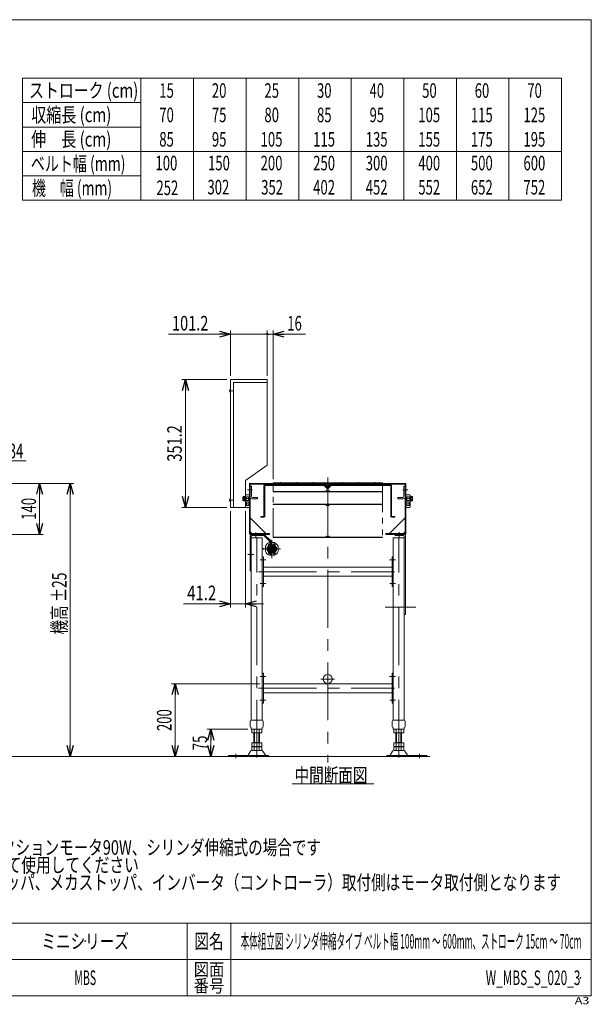
# Model space of a CAD drawing. Units: millimetres. Extents: x -2100 to 1970, y -1485 to 1351.
# Drawn here: x 400 to 1970, y -1352 to 1351 of the extents above; entities that cross this region are included whole.
import ezdxf
from ezdxf.enums import TextEntityAlignment as Align

# ---------------------------------------------------------------- set-up
doc = ezdxf.new("R2010")
doc.units = ezdxf.units.MM
doc.header["$LTSCALE"] = 2.5
doc.header["$PDSIZE"] = 1
doc.linetypes.add('CENTERX2', pattern=[101.6, 63.5, -12.7, 12.7, -12.7])
doc.linetypes.add('PHANTOM', pattern=[63.5, 31.75, -6.35, 6.35, -6.35, 6.35, -6.35])
for name, color, linetype in [('_f-b_', 7, 'Continuous'), ('Layer0045', 7, 'Continuous'), ('Layer0064', 7, 'Continuous'), ('ZUWAKU', 7, 'Continuous')]:
    doc.layers.add(name, color=color, linetype=linetype)
doc.styles.add('dcStyle0', font='ＭＳ Ｐゴシック')
doc.styles.add('dcStyle1', font='txt.shx', dxfattribs={"width": 1.2, "bigfont": 'bigfont'})
doc.dimstyles.new('dc_Rotated', dxfattribs={"dimtxt": 40, "dimasz": 30.00226, "dimexe": 10, "dimexo": 10, "dimgap": 10, "dimtad": 3, "dimdsep": 46, "dimtxsty": 'dcStyle0', "dimblk1": 'OPEN30', "dimblk2": 'OPEN30', "dimsah": 1, "dimcen": 0.09, "dimclrd": 2, "dimclre": 2, "dimclrt": 2, "dimadec": 0, "dimazin": 2, "dimtfac": 1, "dimtdec": 4, "dimtmove": 0, "dimatfit": 3, "dimfxl": 1, "dimarcsym": 1})

# ---------------------------------------------------------------- blocks, each defined once
blk = doc.blocks.new('DC_GROUP_W_MBS_S_020_3_1')
at = {"color": 2, "style": 'dcStyle0'}
for s, width, p, p2 in [('注1 本図はモータ取付側 L、インダクションモータ90W、シリンダ伸縮式の場合です', 0.756848, (-272.7, -941.1), (1227.3, -941.1)), ('注2 脚には必ずステーパイプ取付けて使用してください', 0.749861, (-272.7, -989.1), (727.3, -989.1)), ('注3 左右振れ止めローラ、伸縮ストッパ、メカストッパ、インバータ（コントローラ）取付側はモータ取付側となります', 0.793785, (-272.7, -1037.1), (1887.3, -1037.1))]:
    blk.add_text(s, height=40, dxfattribs=dict(at, width=width)).set_placement(p, p2, align=Align.FIT)
blk = doc.blocks.new('_Open30')
at = {"color": 0, "linetype": 'ByBlock', "lineweight": -2}
for p, q in [((-1, 0.267949), (0, 0)), ((0, 0), (-1, -0.267949)), ((0, 0), (-1, 0))]:
    blk.add_line(p, q, dxfattribs=at)
blk = doc.blocks.new('*D2')
at = {"color": 2, "linetype": 'Continuous', "lineweight": 13}
for p, q in [((978.8, 2.5), (978.8, -262.4)), ((1020, 2.5), (1020, -262.4)), ((849.9, -252.4), (978.8, -252.4)), ((1020, -252.4), (978.8, -252.4)), ((1070, -252.4), (1020, -252.4))]:
    blk.add_line(p, q, dxfattribs=at)
at = {"color": 2, "xscale": 30.00230533929425, "yscale": 30.00163160504256}
for p, rotation in [((978.8, -252.4), 360), ((1020, -252.4), 180)]:
    blk.add_blockref('_Open30', p, dxfattribs=dict(at, rotation=rotation))
at = {"color": 2, "style": 'dcStyle0', "width": 0.807452}
blk.add_text('41.2', height=40, dxfattribs=at).set_placement((859.9, -242.4), (939.9, -242.4), align=Align.FIT)
blk = doc.blocks.new('*D3')
at = {"color": 2, "linetype": 'Continuous', "lineweight": 13}
for p, q in [((968.8, 363.7), (845.3, 363.7)), ((855.3, 12.5), (855.3, 363.7)), ((968.8, 12.5), (845.3, 12.5))]:
    blk.add_line(p, q, dxfattribs=at)
at = {"color": 2, "xscale": 30.00230533929425, "yscale": 30.00163160504256}
for p, rotation in [((855.3, 363.7), 90), ((855.3, 12.5), 270)]:
    blk.add_blockref('_Open30', p, dxfattribs=dict(at, rotation=rotation))
at = {"color": 2, "style": 'dcStyle0', "width": 0.780226}
blk.add_text('351.2', height=40, rotation=90, dxfattribs=at).set_placement((845.3, 138.1), (845.3, 238.1), align=Align.FIT)
blk = doc.blocks.new('*D10')
at = {"color": 2, "linetype": 'Continuous', "lineweight": 13}
for p, q in [((239.8, 78.5), (548.8, 78.5)), ((538.8, -671.5), (538.8, 78.5)), ((191.8, -671.5), (548.8, -671.5))]:
    blk.add_line(p, q, dxfattribs=at)
at = {"color": 2, "xscale": 30.00230533929425, "yscale": 30.00163160504256}
for p, rotation in [((538.8, 78.5), 90), ((538.8, -671.5), 270)]:
    blk.add_blockref('_Open30', p, dxfattribs=dict(at, rotation=rotation))
at = {"color": 2, "style": 'dcStyle0', "width": 0.6875}
for s, p, p2 in [('±25', (528.8, -246.5), (528.8, -166.5)), ('機高', (528.8, -336.5), (528.8, -256.5))]:
    blk.add_text(s, height=40, rotation=90, dxfattribs=at).set_placement(p, p2, align=Align.FIT)
blk = doc.blocks.new('*D11')
at = {"color": 2, "linetype": 'Continuous', "lineweight": 13}
for p, q in [((1027, -596.5), (915, -596.5)), ((925, -671.5), (925, -596.5)), ((1516.4, -671.5), (915, -671.5))]:
    blk.add_line(p, q, dxfattribs=at)
at = {"color": 2, "xscale": 30.00230533929425, "yscale": 30.00163160504256}
for p, rotation in [((925, -596.5), 90), ((925, -671.5), 270)]:
    blk.add_blockref('_Open30', p, dxfattribs=dict(at, rotation=rotation))
at = {"color": 2, "style": 'dcStyle0', "width": 0.6875}
blk.add_text('75', height=40, rotation=90, dxfattribs=at).set_placement((915, -654), (915, -614), align=Align.FIT)
blk = doc.blocks.new('*D12')
at = {"color": 2, "linetype": 'Continuous', "lineweight": 13}
for p, q in [((1059.2, -471.5), (817.1, -471.5)), ((827.1, -671.5), (827.1, -471.5)), ((963.5, -671.5), (817.1, -671.5))]:
    blk.add_line(p, q, dxfattribs=at)
at = {"color": 2, "xscale": 30.00230533929425, "yscale": 30.00163160504256}
for p, rotation in [((827.1, -471.5), 90), ((827.1, -671.5), 270)]:
    blk.add_blockref('_Open30', p, dxfattribs=dict(at, rotation=rotation))
at = {"color": 2, "style": 'dcStyle0', "width": 0.6875}
blk.add_text('200', height=40, rotation=90, dxfattribs=at).set_placement((817.1, -601.5), (817.1, -541.5), align=Align.FIT)
blk = doc.blocks.new('*D14')
at = {"color": 2, "linetype": 'Continuous', "lineweight": 13}
for p, q in [((217.8, 78.5), (464.9, 78.5)), ((454.9, -61.5), (454.9, 78.5)), ((217.8, -61.5), (464.9, -61.5))]:
    blk.add_line(p, q, dxfattribs=at)
at = {"color": 2, "xscale": 30.00230533929425, "yscale": 30.00163160504256}
for p, rotation in [((454.9, 78.5), 90), ((454.9, -61.5), 270)]:
    blk.add_blockref('_Open30', p, dxfattribs=dict(at, rotation=rotation))
at = {"color": 2, "style": 'dcStyle0', "width": 0.6875}
blk.add_text('140', height=40, rotation=90, dxfattribs=at).set_placement((444.9, -21.5), (444.9, 38.5), align=Align.FIT)
blk = doc.blocks.new('_Dot')
at = {"color": 0, "linetype": 'ByBlock', "lineweight": -2}
blk.add_line((-0.5, 0), (-1, 0), dxfattribs=at)
at = {"color": 0, "linetype": 'ByBlock', "const_width": 0.5}
blk.add_lwpolyline([(-0.25, 0, 1), (0.25, 0, 1)], format="xyb", close=True, dxfattribs=at)
blk = doc.blocks.new('*D19')
at = {"color": 2, "linetype": 'Continuous', "lineweight": 13}
for p, q in [((808.4, 488), (978.8, 488)), ((978.8, 373.7), (978.8, 498)), ((978.8, 488), (1080, 488)), ((1080, 373.7), (1080, 498)), ((1130, 488), (1080, 488))]:
    blk.add_line(p, q, dxfattribs=at)
at = {"color": 2}
for name, p, xscale, yscale, rotation in [('_Open30', (978.8, 488), 30.00230533929425, 30.00163160504256, 360), ('_Dot', (1080, 488), 5, 5, 180)]:
    blk.add_blockref(name, p, dxfattribs=dict(at, xscale=xscale, yscale=yscale, rotation=rotation))
at = {"color": 2, "style": 'dcStyle0', "width": 0.780226}
blk.add_text('101.2', height=40, dxfattribs=at).set_placement((818.4, 498), (918.4, 498), align=Align.FIT)
blk = doc.blocks.new('*D20')
at = {"color": 2, "linetype": 'Continuous', "lineweight": 13}
for p, q in [((1030, 488), (1080, 488)), ((1080, 373.7), (1080, 498)), ((1080, 488), (1096, 488)), ((1096, 90), (1096, 498)), ((1185, 488), (1096, 488))]:
    blk.add_line(p, q, dxfattribs=at)
at = {"color": 2}
for name, p, xscale, yscale, rotation in [('_Dot', (1080, 488), 5, 5, 360), ('_Open30', (1096, 488), 30.00230533929425, 30.00163160504256, 180)]:
    blk.add_blockref(name, p, dxfattribs=dict(at, xscale=xscale, yscale=yscale, rotation=rotation))
at = {"color": 2, "style": 'dcStyle0', "width": 0.6875}
blk.add_text('16', height=40, dxfattribs=at).set_placement((1135, 498), (1175, 498), align=Align.FIT)
blk = doc.blocks.new('DC_GROUP_W_MBS_S_020_3_5')
at = {"color": 2, "linetype": 'Continuous', "lineweight": 13}
for p, q in [((240.8, 72.8), (329.6, 140.3)), ((329.6, 140.3), (418, 140.3)), ((240.8, 72.8), (240.9, 72.9))]:
    blk.add_line(p, q, dxfattribs=at)
at = {"color": 2, "xscale": 30.00230533929425, "yscale": 30.00163160504256, "rotation": 217.2388505041676}
blk.add_blockref('_Open30', (240.8, 72.8), dxfattribs=at)
at = {"color": 2, "style": 'dcStyle0', "width": 0.6875}
for s, p, p2 in [('φ', (331.6, 147.3), (371.6, 147.3)), ('34', (370, 147.3), (410, 147.3))]:
    blk.add_text(s, height=40, dxfattribs=at).set_placement(p, p2, align=Align.FIT)
blk = doc.blocks.new('DC_GROUP_W_MBS_S_020_3_8')
at = {"layer": 'ZUWAKU', "color": 7, "linetype": 'Continuous', "lineweight": 13}
for p, q in [((1970, 1351.3), (-1970, 1351.3)), ((1970, -1328.7), (1970, 1351.3)), ((-1970, -1328.7), (1970, -1328.7))]:
    blk.add_line(p, q, dxfattribs=at)
at = {"layer": 'ZUWAKU', "color": 4, "linetype": 'Continuous', "lineweight": 13}
for p, q in [((1970, -1128.7), (-1970, -1128.7)), ((860, -1128.7), (860, -1328.7)), ((980, -1128.7), (980, -1328.7)), ((-1970, -1228.7), (1970, -1228.7))]:
    blk.add_line(p, q, dxfattribs=at)
at = {"layer": 'ZUWAKU', "color": 2, "style": 'dcStyle1'}
for s, height, width, p, p2 in [('図名', 40, 1.272727, (880, -1198.7), (960, -1198.7)), ('図面', 35, 1.527273, (878, -1273.7), (962, -1273.7)), ('番号', 35, 1.527273, (878, -1318.7), (962, -1318.7))]:
    blk.add_text(s, height=height, dxfattribs=dict(at, width=width)).set_placement(p, p2, align=Align.FIT)
at = {"layer": 'ZUWAKU', "color": 4, "style": 'dcStyle1', "width": 1.2}
blk.add_text('A3', height=20, dxfattribs=at).set_placement((1924.6, -1351.3), (1964.6, -1351.3), align=Align.FIT)
blk = doc.blocks.new('DC_GROUP_W_MBS_S_020_3_9')
at = {"layer": 'ZUWAKU', "color": 2, "linetype": 'Continuous'}
for p in [(580, -1178.7), (1475, -1178.7), (580, -1278.7), (1940, -1278.7)]:
    blk.add_point(p, dxfattribs=at)
blk = doc.blocks.new('DC_GROUP_W_MBS_S_020_3_71')
at = {"layer": 'Layer0045', "color": 7, "linetype": 'Continuous', "lineweight": 13}
for p, q in [((1075.3, -94.1), (1075.3, -108.8)), ((1088.5, -84.2), (1085.2, -84.2)), ((1099.9, -84.2), (1091.7, -84.2)), ((1109.8, -108.8), (1109.8, -94.1)), ((1085.2, -118.7), (1099.9, -118.7))]:
    blk.add_line(p, q, dxfattribs=at)
for start, end in [(113.0739, 156.9261), (23.0739, 66.9261), (203.0739, 246.9261), (293.0739, 336.9261)]:
    blk.add_arc((1092.5, -101.5), 18.8, start, end, dxfattribs=at)

msp = doc.modelspace()

# ---------------------------------------------------------------- linework, layer by layer
at = {"color": 3, "linetype": 'Continuous', "lineweight": 13}
for p, q in [((407.7178, 1190.494), (1888.2178, 1190.494)), ((407.7178, 1190.494), (407.7178, 855.6705)), ((733.2178, 1190.494), (733.2178, 855.6705)), ((877.5928, 989.5999), (877.5928, 1190.494)), ((1021.9678, 1190.494), (1021.9678, 989.5999)), ((1166.3428, 1190.494), (1166.3428, 989.5999)), ((1310.7178, 1190.494), (1310.7178, 989.5999)), ((1455.0928, 1190.494), (1455.0928, 989.5999)), ((1599.4678, 1190.494), (1599.4678, 989.5999)), ((1743.8428, 1190.494), (1743.8428, 989.5999)), ((1888.2178, 1190.494), (1888.2178, 855.6705)), ((407.7178, 1123.5293), (733.2178, 1123.5293)), ((407.7178, 1056.5646), (733.2178, 1056.5646)), ((407.7178, 989.5999), (1888.2178, 989.5999)), ((877.5928, 855.6705), (877.5928, 989.5999)), ((1021.9678, 989.5999), (1021.9678, 855.6705)), ((1166.3428, 989.5999), (1166.3428, 855.6705)), ((1310.7178, 989.5999), (1310.7178, 855.6705)), ((1455.0928, 989.5999), (1455.0928, 855.6705)), ((1599.4678, 989.5999), (1599.4678, 855.6705)), ((1743.8428, 989.5999), (1743.8428, 855.6705)), ((407.7178, 922.6352), (733.2178, 922.6352)), ((407.7178, 855.6705), (1888.2178, 855.6705)), ((978.5405, 328.0142), (978.5405, 337.0142)), ((1096.0463, 79.1142), (1096.0463, 80.0142)), ((1096.0463, 80.0142), (1396.0463, 80.0142)), ((1096.0463, 79.1142), (1396.0463, 79.1142)), ((1096.0463, 55.5142), (1096.0463, 56.4142)), ((1096.0463, 56.4142), (1396.0463, 56.4142)), ((1096.0463, 55.5142), (1396.0463, 55.5142)), ((1241.0463, 79.1142), (1242.0463, 76.1142)), ((1242.0463, 59.4142), (1241.0463, 56.4142)), ((1242.0463, 76.1142), (1250.0463, 76.1142)), ((1250.0463, 59.4142), (1242.0463, 59.4142)), ((1250.0463, 76.1142), (1251.0463, 79.1142)), ((1251.0463, 56.4142), (1250.0463, 59.4142)), ((1396.0463, 80.0142), (1396.0463, 79.1142)), ((1396.0463, 56.4142), (1396.0463, 55.5142)), ((978.5405, 28.0142), (978.5405, 37.0142)), ((1396.0463, 21.5142), (1096.0463, 21.5142)), ((1096.0463, 20.6142), (1096.0463, 21.5142)), ((1396.0463, 20.6142), (1096.0463, 20.6142)), ((1241.0463, 20.6142), (1242.0463, 17.6142)), ((1242.0463, 17.6142), (1250.0463, 17.6142)), ((1250.0463, 17.6142), (1251.0463, 20.6142)), ((1396.0463, 21.5142), (1396.0463, 20.6142)), ((1396.0463, -69.2858), (1096.0463, -69.2858)), ((1096.0463, -69.2858), (1096.0463, -70.4858)), ((1096.0463, -70.4858), (1396.0463, -70.4858)), ((1242.0463, -66.2858), (1241.0463, -69.2858)), ((1250.0463, -66.2858), (1242.0463, -66.2858)), ((1251.0463, -69.2858), (1250.0463, -66.2858)), ((1396.0463, -70.4858), (1396.0463, -69.2858)), ((1083.0444, -89.8777), (1085.5444, -88.2193)), ((1099.5444, -88.2193), (1102.0444, -89.8777)), ((1083.0444, -113.094), (1085.5444, -114.7523)), ((1099.5444, -114.7523), (1102.0444, -113.094)), ((1045.0405, -632.6858), (1045.0405, -606.4858)), ((1057.0405, -606.4858), (1057.0405, -632.6858)), ((1435.0405, -632.6858), (1435.0405, -606.4858)), ((1447.0405, -606.4858), (1447.0405, -632.6858)), ((1526.4256, -671.4858), (-1038.1248, -671.4858))]:
    msp.add_line(p, q, dxfattribs=at)
at = {"color": 7, "linetype": 'Continuous', "lineweight": 13}
for p, q in [((1080.0405, 363.7142), (978.8405, 363.7142)), ((978.8405, 363.7142), (978.8405, 12.5142)), ((987.0405, 12.5142), (987.0405, 355.5142)), ((987.0405, 355.5142), (1080.0405, 355.5142)), ((1080.0405, 355.5142), (1080.0405, 363.7142)), ((1080.0405, 362.5142), (1080.0405, 128.5142)), ((978.5405, 337.0142), (978.8405, 337.0142)), ((978.5405, 328.0142), (978.8405, 328.0142)), ((978.8405, 328.0142), (978.8405, 337.0142)), ((1080.0405, 128.5142), (1020.0405, 86.5017)), ((1020.0405, 12.5142), (1020.0405, 86.5017)), ((1031.0434, 76.9142), (1031.0434, -59.4858)), ((1237.0434, 78.5142), (1032.6434, 78.5142)), ((1033.0405, 70.5142), (1037.0405, 70.5142)), ((1033.0405, 40.5142), (1033.0405, 70.5142)), ((1033.0434, -17.4858), (1033.0434, 75.7142)), ((1033.8434, 76.5142), (1236.215, 76.5142)), ((1037.0405, 70.5142), (1037.0405, 42.5142)), ((1071.0405, 72.9142), (1071.0405, -11.4858)), ((1237.0405, 74.5142), (1072.6405, 74.5142)), ((1073.0405, -12.4858), (1073.0405, 71.7142)), ((1073.8405, 72.5142), (1236.212, 72.5142)), ((1106.0434, 79.5142), (1106.0434, 78.5142)), ((1126.0434, 79.5142), (1106.0434, 79.5142)), ((1126.0434, 78.5142), (1126.0434, 79.5142)), ((1171.0434, 79.5142), (1151.0434, 79.5142)), ((1151.0434, 79.5142), (1151.0434, 78.5142)), ((1171.0434, 78.5142), (1171.0434, 79.5142)), ((1196.0434, 79.5142), (1196.0434, 78.5142)), ((1216.0434, 79.5142), (1196.0434, 79.5142)), ((1216.0434, 78.5142), (1216.0434, 79.5142)), ((1236.212, 72.5142), (1237.0405, 71.6857)), ((1244.6292, 68.0999), (1236.215, 76.5142)), ((1245.3334, 66.2213), (1237.0405, 74.5142)), ((1244.6263, 64.0999), (1237.0405, 71.6857)), ((1245.3363, 70.2213), (1237.0434, 78.5142)), ((1255.0405, 74.5142), (1246.7476, 66.2213)), ((1255.0434, 78.5142), (1246.7505, 70.2213)), ((1255.0405, 71.6857), (1247.4547, 64.0999)), ((1255.8718, 76.5142), (1247.4576, 68.0999)), ((1419.4405, 74.5142), (1255.0405, 74.5142)), ((1255.8689, 72.5142), (1255.0405, 71.6857)), ((1459.4434, 78.5142), (1255.0434, 78.5142)), ((1255.8689, 72.5142), (1418.2405, 72.5142)), ((1255.8718, 76.5142), (1458.2434, 76.5142)), ((1276.0434, 79.5142), (1276.0434, 78.5142)), ((1296.0434, 79.5142), (1276.0434, 79.5142)), ((1296.0434, 78.5142), (1296.0434, 79.5142)), ((1341.0434, 79.5142), (1321.0434, 79.5142)), ((1321.0434, 79.5142), (1321.0434, 78.5142)), ((1341.0434, 78.5142), (1341.0434, 79.5142)), ((1366.0434, 79.5142), (1366.0434, 78.5142)), ((1386.0434, 79.5142), (1366.0434, 79.5142)), ((1386.0434, 78.5142), (1386.0434, 79.5142)), ((1419.0405, 71.7142), (1419.0405, -12.4858)), ((1421.0405, -11.4858), (1421.0405, 72.9142)), ((1455.0405, 70.5142), (1459.0405, 70.5142)), ((1455.0405, 42.5142), (1455.0405, 70.5142)), ((1459.0405, 70.5142), (1459.0405, 40.5142)), ((1459.0434, 75.7142), (1459.0434, -17.4858)), ((1461.0434, -59.4858), (1461.0434, 76.9142)), ((978.5405, 37.0142), (978.8405, 37.0142)), ((978.5405, 28.0142), (978.8405, 28.0142)), ((978.8405, 28.0142), (978.8405, 37.0142)), ((1012.9405, 32.184), (1012.9405, 40.8443)), ((1013.387, 42.2877), (1016.9405, 42.2877)), ((1016.9405, 39.4009), (1013.387, 39.4009)), ((1016.9405, 33.6274), (1013.387, 33.6274)), ((1016.9405, 30.7407), (1013.387, 30.7407)), ((1016.9405, 42.6142), (1018.4405, 42.6142)), ((1016.9405, 30.4142), (1016.9405, 42.6142)), ((1016.9405, 42.2877), (1016.9405, 30.7407)), ((1018.4405, 30.4142), (1016.9405, 30.4142)), ((1018.4405, 42.7642), (1020.0405, 42.7642)), ((1018.4405, 30.2642), (1018.4405, 42.7642)), ((1018.4405, 42.6142), (1018.4405, 30.4142)), ((1020.0405, 30.2642), (1018.4405, 30.2642)), ((1020.0405, 46.0142), (1020.0405, 39.7642)), ((1022.5405, 39.7642), (1020.0405, 39.7642)), ((1020.0405, 13.0142), (1020.0405, 33.2642)), ((1020.0405, 33.2642), (1022.5405, 33.2642)), ((1020.5405, 46.5142), (1030.5405, 46.5142)), ((1028.5405, 41.7642), (1022.5405, 41.7642)), ((1022.5405, 41.7642), (1022.5405, 39.7642)), ((1022.5405, 33.2642), (1022.5405, 31.2642)), ((1022.5405, 31.2642), (1028.5405, 31.2642)), ((1028.5405, 27.7642), (1022.5405, 27.7642)), ((1022.5405, 27.7642), (1022.5405, 17.2642)), ((1028.5405, 31.2642), (1028.5405, 41.7642)), ((1028.5405, 25.7642), (1028.5405, 27.7642)), ((1031.0405, 46.0142), (1031.0405, 25.7642)), ((1053.0405, 36.0142), (1037.5405, 36.0142)), ((1039.5405, 40.0142), (1053.0405, 40.0142)), ((1053.0405, 40.0142), (1053.0405, 36.0142)), ((1439.0405, 36.0142), (1439.0405, 40.0142)), ((1439.0405, 40.0142), (1452.5405, 40.0142)), ((1454.5405, 36.0142), (1439.0405, 36.0142)), ((1461.0405, 25.7642), (1461.0405, 46.0142)), ((1461.5405, 46.5142), (1471.5405, 46.5142)), ((1469.5405, 41.7642), (1463.5405, 41.7642)), ((1463.5405, 41.7642), (1463.5405, 31.2642)), ((1463.5405, 31.2642), (1469.5405, 31.2642)), ((1469.5405, 27.7642), (1463.5405, 27.7642)), ((1463.5405, 27.7642), (1463.5405, 25.7642)), ((1469.5405, 39.7642), (1469.5405, 41.7642)), ((1472.0405, 39.7642), (1469.5405, 39.7642)), ((1469.5405, 31.2642), (1469.5405, 33.2642)), ((1469.5405, 33.2642), (1472.0405, 33.2642)), ((1469.5405, 17.2642), (1469.5405, 27.7642)), ((1472.0405, 39.7642), (1472.0405, 46.0142)), ((1472.0405, 33.2642), (1472.0405, 13.0142)), ((1472.0463, 42.7642), (1473.6463, 42.7642)), ((1472.0463, 42.7642), (1472.0463, 30.2642)), ((1473.6463, 30.2642), (1472.0463, 30.2642)), ((1473.6463, 42.7642), (1473.6463, 30.2642)), ((1473.6463, 30.4142), (1473.6463, 42.6142)), ((1473.6463, 42.6142), (1475.1463, 42.6142)), ((1475.1463, 30.4142), (1473.6463, 30.4142)), ((1475.1463, 42.6142), (1475.1463, 30.4142)), ((1475.1463, 42.2877), (1478.6998, 42.2877)), ((1475.1463, 30.7407), (1475.1463, 42.2877)), ((1478.6998, 39.4009), (1475.1463, 39.4009)), ((1478.6998, 33.6274), (1475.1463, 33.6274)), ((1478.6998, 30.7407), (1475.1463, 30.7407)), ((1479.1463, 40.8443), (1479.1463, 32.184)), ((978.8405, 12.5142), (987.0405, 12.5142)), ((980.0405, 12.5142), (1020.0405, 12.5142)), ((1030.5405, 12.5142), (1020.5405, 12.5142)), ((1022.5405, 17.2642), (1028.5405, 17.2642)), ((1031.0405, 25.7642), (1028.5405, 25.7642)), ((1028.5405, 17.2642), (1028.5405, 19.2642)), ((1028.5405, 19.2642), (1031.0405, 19.2642)), ((1031.0405, 13.0142), (1031.0405, 19.2642)), ((1463.5405, 25.7642), (1461.0405, 25.7642)), ((1461.0405, 19.2642), (1461.0405, 13.0142)), ((1461.0405, 19.2642), (1463.5405, 19.2642)), ((1471.5405, 12.5142), (1461.5405, 12.5142)), ((1463.5405, 19.2642), (1463.5405, 17.2642)), ((1463.5405, 17.2642), (1469.5405, 17.2642)), ((1076.0434, -59.4858), (1033.0434, -16.4858)), ((1033.0434, -58.4858), (1033.0434, -17.4858)), ((1062.0405, -12.4858), (1062.0405, -14.4858)), ((1070.0405, -12.4858), (1062.0405, -12.4858)), ((1062.0405, -14.4858), (1071.0405, -14.4858)), ((1459.0434, -16.4858), (1416.0434, -59.4858)), ((1421.0405, -14.4858), (1430.0405, -14.4858)), ((1430.0405, -12.4858), (1422.0405, -12.4858)), ((1430.0405, -14.4858), (1430.0405, -12.4858)), ((1459.0434, -17.4858), (1459.0434, -58.4858)), ((1032.8405, -64.6858), (1032.8405, -161.4858)), ((1033.0434, -54.4858), (1038.0434, -59.4858)), ((1033.0434, -61.4858), (1086.0434, -61.4858)), ((1086.0434, -59.4858), (1034.0434, -59.4858)), ((1061.0405, -61.4858), (1036.0405, -61.4858)), ((1036.0405, -161.4858), (1036.0405, -66.2858)), ((1036.0405, -71.4858), (1066.0405, -71.4858)), ((1036.0405, -161.4858), (1036.0405, -71.4858)), ((1037.6405, -64.6858), (1061.0405, -64.6858)), ((1040.5448, -61.4858), (1070.5448, -61.4858)), ((1061.0405, -64.6858), (1061.0405, -61.4858)), ((1066.0405, -71.4858), (1066.0405, -571.4858)), ((1086.0434, -61.4858), (1086.0434, -59.4858)), ((1406.0434, -59.4858), (1406.0434, -61.4858)), ((1458.0434, -59.4858), (1406.0434, -59.4858)), ((1406.0434, -61.4858), (1459.0434, -61.4858)), ((1426.0405, -71.4858), (1456.0405, -71.4858)), ((1426.0405, -71.4858), (1426.0405, -269.9858)), ((1431.0405, -61.4858), (1431.0405, -64.6858)), ((1456.0405, -61.4858), (1431.0405, -61.4858)), ((1431.0405, -64.6858), (1454.4405, -64.6858)), ((1454.0434, -59.4858), (1459.0434, -54.4858)), ((1456.0405, -66.2858), (1456.0405, -161.4858)), ((1456.0405, -71.4858), (1456.0405, -571.4858)), ((1459.2405, -161.4858), (1459.2405, -64.6858)), ((1066.0405, -122.9895), (1069.2405, -122.9895)), ((1069.2405, -122.9895), (1069.2405, -204.9895)), ((1422.8405, -122.9895), (1426.0405, -122.9895)), ((1422.8405, -204.9895), (1422.8405, -122.9895)), ((1032.8405, -161.4858), (1036.0405, -161.4858)), ((1036.0405, -571.4858), (1036.0405, -161.4858)), ((1069.2405, -151.4895), (1422.8405, -151.4895)), ((1456.0405, -281.4858), (1456.0405, -161.4858)), ((1459.2405, -161.4858), (1459.2405, -281.4858)), ((1069.2405, -176.4895), (1395.8405, -176.4895)), ((1395.8405, -176.4895), (1399.0405, -176.4895)), ((1422.8405, -176.4895), (1399.0405, -176.4895)), ((1069.2405, -204.9895), (1066.0405, -204.9895)), ((1426.0405, -204.9895), (1422.8405, -204.9895)), ((1426.0405, -571.4858), (1426.0405, -269.9858)), ((1459.2405, -281.4858), (1456.0405, -281.4858)), ((1066.0405, -442.9895), (1069.2405, -442.9895)), ((1069.2405, -442.9895), (1069.2405, -471.4895)), ((1422.8405, -471.4895), (1422.8405, -442.9895)), ((1422.8405, -442.9895), (1426.0405, -442.9895)), ((1069.2405, -471.4895), (1417.2405, -471.4895)), ((1069.2405, -471.4895), (1069.2405, -524.9895)), ((1422.8405, -471.4895), (1417.2405, -471.4895)), ((1422.8405, -471.4895), (1417.2405, -471.4895)), ((1422.8405, -473.0895), (1422.8405, -471.4895)), ((1422.8405, -473.0895), (1422.8405, -471.4895)), ((1422.8405, -494.8895), (1422.8405, -473.0895)), ((1422.8405, -494.8895), (1422.8405, -473.0895)), ((1069.2405, -496.4895), (1395.8405, -496.4895)), ((1395.8405, -496.4895), (1399.0405, -496.4895)), ((1399.0405, -496.4895), (1402.2405, -496.4895)), ((1415.7405, -496.4895), (1402.2405, -496.4895)), ((1417.2405, -496.4895), (1415.7405, -496.4895)), ((1417.2405, -496.4895), (1415.7405, -496.4895)), ((1422.8405, -496.4895), (1417.2405, -496.4895)), ((1422.8405, -496.4895), (1417.2405, -496.4895)), ((1422.8405, -496.4895), (1422.8405, -494.8895)), ((1422.8405, -496.4895), (1422.8405, -494.8895)), ((1422.8405, -524.9895), (1422.8405, -496.4895)), ((1069.2405, -524.9895), (1066.0405, -524.9895)), ((1426.0405, -524.9895), (1422.8405, -524.9895)), ((1033.2905, -588.9858), (1033.2905, -573.9858)), ((1035.7905, -571.4858), (1066.2905, -571.4858)), ((1036.0405, -592.4858), (1036.0405, -595.4858)), ((1066.0405, -595.4858), (1066.0405, -592.4858)), ((1068.7905, -588.9858), (1068.7905, -573.9858)), ((1423.2905, -573.9858), (1423.2905, -588.9858)), ((1425.7905, -571.4858), (1456.2905, -571.4858)), ((1426.0405, -592.4858), (1426.0405, -595.4858)), ((1456.0405, -595.4858), (1456.0405, -592.4858)), ((1458.7905, -573.9858), (1458.7905, -588.9858)), ((1041.0405, -596.4858), (1037.0405, -596.4858)), ((1037.1841, -597.0217), (1037.1841, -605.9499)), ((1061.4328, -606.4858), (1040.6482, -606.4858)), ((1041.0405, -596.4858), (1061.4328, -596.4858)), ((1043.0405, -633.6858), (1043.0405, -606.4858)), ((1044.1123, -597.0217), (1044.1123, -605.9499)), ((1057.9687, -597.0217), (1057.9687, -605.9499)), ((1059.0405, -606.4858), (1059.0405, -633.6858)), ((1061.0405, -596.4858), (1065.0405, -596.4858)), ((1064.8969, -597.0217), (1064.8969, -605.9499)), ((1427.0405, -596.4858), (1431.0405, -596.4858)), ((1427.1841, -605.9499), (1427.1841, -597.0217)), ((1451.4328, -606.4858), (1430.6482, -606.4858)), ((1431.0405, -596.4858), (1451.0612, -596.4858)), ((1433.0405, -633.6858), (1433.0405, -606.4858)), ((1434.1123, -605.9499), (1434.1123, -597.0217)), ((1447.9687, -605.9499), (1447.9687, -597.0217)), ((1449.0405, -606.4858), (1449.0405, -633.6858)), ((1455.0405, -596.4858), (1451.0405, -596.4858)), ((1454.8969, -605.9499), (1454.8969, -597.0217)), ((1037.1841, -633.6858), (1037.1841, -643.1499)), ((1037.1841, -633.6858), (1064.8969, -633.6858)), ((1037.1841, -645.2217), (1037.1841, -654.1499)), ((1040.6482, -643.6858), (1061.4328, -643.6858)), ((1040.6482, -644.6858), (1061.4328, -644.6858)), ((1043.0405, -632.6858), (1059.0405, -632.6858)), ((1043.0405, -643.6858), (1043.0405, -644.6858)), ((1044.1123, -633.6858), (1044.1123, -643.1499)), ((1044.1123, -645.2217), (1044.1123, -654.1499)), ((1057.9687, -633.6858), (1057.9687, -643.1499)), ((1057.9687, -645.2217), (1057.9687, -654.1499)), ((1059.0405, -643.6858), (1059.0405, -644.6858)), ((1064.8969, -633.6858), (1064.8969, -643.1499)), ((1064.8969, -645.2217), (1064.8969, -654.1499)), ((1427.1841, -633.6858), (1454.8969, -633.6858)), ((1427.1841, -643.1499), (1427.1841, -633.6858)), ((1427.1841, -654.1499), (1427.1841, -645.2217)), ((1430.6482, -643.6858), (1451.4328, -643.6858)), ((1430.6482, -644.6858), (1451.4328, -644.6858)), ((1433.0405, -632.6858), (1449.0405, -632.6858)), ((1433.0405, -644.6858), (1433.0405, -643.6858)), ((1434.1123, -643.1499), (1434.1123, -633.6858)), ((1434.1123, -654.1499), (1434.1123, -645.2217)), ((1447.9687, -643.1499), (1447.9687, -633.6858)), ((1447.9687, -654.1499), (1447.9687, -645.2217)), ((1449.0405, -644.6858), (1449.0405, -643.6858)), ((1454.8969, -643.1499), (1454.8969, -633.6858)), ((1454.8969, -654.1499), (1454.8969, -645.2217)), ((973.5405, -668.2858), (973.5405, -671.4858)), ((1083.5405, -668.2858), (973.5405, -668.2858)), ((973.5405, -671.4858), (1083.5405, -671.4858)), ((1034.1736, -656.4813), (1027.3294, -667.7874)), ((1065.3119, -654.9858), (1036.769, -654.9858)), ((1061.4328, -654.6858), (1040.6482, -654.6858)), ((1074.7515, -667.7874), (1067.9074, -656.4813)), ((1083.5405, -671.4858), (1083.5405, -668.2858)), ((1518.5405, -668.2858), (1408.5405, -668.2858)), ((1408.5405, -668.2858), (1408.5405, -671.4858)), ((1408.5405, -671.4858), (1518.5405, -671.4858)), ((1424.1736, -656.4813), (1417.3294, -667.7874)), ((1455.3119, -654.9858), (1426.769, -654.9858)), ((1451.4328, -654.6858), (1430.6482, -654.6858)), ((1464.7515, -667.7874), (1457.9074, -656.4813)), ((1518.5405, -671.4858), (1518.5405, -668.2858))]:
    msp.add_line(p, q, dxfattribs=at)
at = {"color": 3, "linetype": 'CENTERX2', "lineweight": 13}
for p, q in [((976.3405, 332.5142), (987.0405, 332.5142)), ((1116.0434, 74.3543), (1116.0434, 81.3543)), ((1161.0434, 74.3543), (1161.0434, 81.3543)), ((1206.0434, 74.3543), (1206.0434, 81.3543)), ((1246.0434, 94.8584), (1246.0434, -687.4306)), ((1286.0434, 81.3543), (1286.0434, 74.3543)), ((1331.0434, 81.3543), (1331.0434, 74.3543)), ((1376.0434, 81.3543), (1376.0434, 74.3543)), ((1025.9405, 61.0142), (1039.4405, 61.0142)), ((1452.6405, 61.0142), (1466.1405, 61.0142)), ((976.3405, 32.5142), (987.0405, 32.5142)), ((1029.7648, 36.5142), (1012.9405, 36.5142)), ((1473.4016, 36.5142), (1462.3161, 36.5142)), ((1032.5631, 22.5142), (1021.2085, 22.5142)), ((1470.8724, 22.5142), (1459.5179, 22.5142)), ((1051.0405, -674.3051), (1051.0405, -71.4858)), ((1092.5444, -126.7358), (1092.5444, -76.2358)), ((1441.0405, -674.3051), (1441.0405, -71.4858)), ((1442.5405, -70.5937), (1442.5405, -55.1243)), ((1069.0444, -101.4858), (1116.0444, -101.4858)), ((1026.2978, -116.4858), (1043.4488, -116.4858)), ((1060.3258, -131.4895), (1076.0956, -131.4895)), ((1415.9853, -131.4895), (1431.7551, -131.4895)), ((1056.0405, -163.9895), (1429.2875, -163.9895)), ((1076.0956, -196.4895), (1060.3258, -196.4895)), ((1416.2013, -196.4895), (1432.6192, -196.4895)), ((1488.0079, -261.4858), (1404.1085, -261.4858)), ((1451.8151, -261.4858), (1463.4756, -261.4858)), ((1060.3258, -451.4895), (1076.0956, -451.4895)), ((1226.9905, -458.7858), (1265.0905, -458.7858)), ((1415.9853, -451.4895), (1431.7551, -451.4895)), ((1056.0405, -483.9895), (1429.2875, -483.9895)), ((1059.4617, -516.4895), (1075.8796, -516.4895)), ((1416.2013, -516.4895), (1432.6192, -516.4895)), ((993.5405, -664.4666), (993.5405, -675.5169)), ((1498.5405, -664.4666), (1498.5405, -675.5169))]:
    msp.add_line(p, q, dxfattribs=at)
at = {"color": 140, "linetype": 'PHANTOM', "lineweight": 13}
for p, q in [((1096.0405, -69.2858), (1096.0405, 79.1142)), ((1396.0463, 79.1142), (1396.0463, -69.2858))]:
    msp.add_line(p, q, dxfattribs=at)
at = {"color": 91, "linetype": 'PHANTOM', "lineweight": 13}
for p, q in [((1031.0405, 25.7642), (1031.0405, 19.2642)), ((1461.0405, 19.2642), (1461.0405, 25.7642))]:
    msp.add_line(p, q, dxfattribs=at)
at = {"color": 2, "linetype": 'Continuous', "lineweight": 13}
msp.add_line((1148.7096, -746.2426), (1372.415, -746.2426), dxfattribs=at)
at = {"color": 7, "linetype": 'Continuous', "lineweight": 13}
msp.add_circle((1246.0405, -458.7858), 12.7, dxfattribs=at)
for centre, radius, start, end in [((982.0427, 332.5142), 5.7023, 127.8930094, 232.1069906), ((1032.6434, 76.9142), 1.6, 90, 180), ((1033.8434, 75.7142), 0.8, 90, 180), ((1072.6405, 72.9142), 1.6, 90, 180), ((1073.8405, 71.7142), 0.8, 90, 180), ((1246.0405, 65.5142), 2, 225, 315), ((1246.0434, 69.5142), 2, 225, 315), ((1246.0405, 66.9284), 1, 225, 315), ((1246.0434, 70.9284), 1, 225, 315), ((1418.2405, 71.7142), 0.8, 0, 90), ((1419.4405, 72.9142), 1.6, 360, 90), ((1458.2434, 75.7142), 0.8, 0, 90), ((1459.4434, 76.9142), 1.6, 0, 90), ((982.0427, 32.5142), 5.7023, 127.8930094, 232.1069906), ((1015.4963, 40.8443), 2.5558, 145.6157525, 214.3842475), ((1022.4939, 36.5142), 9.5534, 162.4120462, 197.5879538), ((1015.4963, 32.184), 2.5558, 145.6157525, 214.3842475), ((1020.5405, 46.0142), 0.5, 90, 180), ((1030.5405, 46.0142), 0.5, 0, 90), ((1037.5405, 40.5142), 4.5, 180, 270), ((1039.5405, 42.5142), 2.5, 180, 270), ((1452.5405, 42.5142), 2.5, 270, 0), ((1454.5405, 40.5142), 4.5, 270, 0), ((1461.5405, 46.0142), 0.5, 90, 180), ((1471.5405, 46.0142), 0.5, 0, 90), ((1476.5905, 40.8443), 2.5558, 325.6157525, 34.3842475), ((1469.5929, 36.5142), 9.5534, 342.4120462, 17.5879538), ((1476.5905, 32.184), 2.5558, 325.6157525, 34.3842475), ((1020.5405, 13.0142), 0.5, 180, 270), ((1030.5405, 13.0142), 0.5, 270, 360), ((1461.5405, 13.0142), 0.5, 180, 270), ((1471.5405, 13.0142), 0.5, 270, 360), ((1070.0405, -11.4858), 1, 270, 0), ((1071.0405, -12.4858), 2, 270, 0), ((1421.0405, -12.4858), 2, 180, 270), ((1422.0405, -11.4858), 1, 180, 270), ((1033.0434, -59.4858), 2, 180, 270), ((1036.0405, -64.6858), 3.2, 90, 180), ((1034.0434, -58.4858), 1, 180, 270), ((1037.6405, -66.2858), 1.6, 90, 180), ((1454.4405, -66.2858), 1.6, 0, 90), ((1456.0405, -64.6858), 3.2, 0, 90), ((1458.0434, -58.4858), 1, 270, 0), ((1459.0434, -59.4858), 2, 270, 0), ((1035.7905, -573.9858), 2.5, 90, 180), ((1035.7905, -588.9858), 2.5, 180, 270), ((1035.0405, -592.4858), 1, 0, 90), ((1067.0405, -592.4858), 1, 90, 180), ((1066.2905, -573.9858), 2.5, 0, 90), ((1066.2905, -588.9858), 2.5, 270, 0), ((1425.7905, -573.9858), 2.5, 90, 180), ((1425.7905, -588.9858), 2.5, 180, 270), ((1425.0405, -592.4858), 1, 0, 90), ((1457.0405, -592.4858), 1, 90, 180), ((1456.2905, -573.9858), 2.5, 0, 90), ((1456.2905, -588.9858), 2.5, 270, 0), ((1037.0405, -595.4858), 1, 180, 270), ((1040.6482, -607.9499), 11.4641, 72.4120462, 107.5879538), ((1040.6482, -595.0217), 11.4641, 252.4120462, 287.5879538), ((1051.0405, -641.5384), 45.0526, 81.1539262, 98.8460738), ((1051.0405, -641.5384), 45.0526, 81.1539262, 98.8460738), ((1051.0405, -561.4333), 45.0526, 261.1539262, 278.8460738), ((1061.4328, -607.9499), 11.4641, 72.4120462, 107.5879538), ((1061.4328, -595.0217), 11.4641, 252.4120462, 287.5879538), ((1065.0405, -595.4858), 1, 270, 0), ((1427.0405, -595.4858), 1, 180, 270), ((1430.6482, -607.9499), 11.4641, 72.4120462, 107.5879538), ((1430.6482, -595.0217), 11.4641, 252.4120462, 287.5879538), ((1441.0405, -641.5384), 45.0526, 81.1539262, 98.8460738), ((1441.0405, -641.5384), 45.0526, 81.1539262, 98.8460738), ((1441.0405, -561.4333), 45.0526, 261.1539262, 278.8460738), ((1451.4328, -607.9499), 11.4641, 72.4120462, 107.5879538), ((1451.4328, -595.0217), 11.4641, 252.4120462, 287.5879538), ((1455.0405, -595.4858), 1, 270, 0), ((1040.6482, -632.2217), 11.4641, 252.4120462, 287.5879538), ((1040.6482, -656.1499), 11.4641, 72.4120462, 107.5879538), ((1051.0405, -598.6333), 45.0526, 261.1539262, 278.8460738), ((1051.0405, -689.7384), 45.0526, 81.1539262, 98.8460738), ((1061.4328, -632.2217), 11.4641, 252.4120462, 287.5879538), ((1061.4328, -656.1499), 11.4641, 72.4120462, 107.5879538), ((1430.6482, -632.2217), 11.4641, 252.4120462, 287.5879538), ((1430.6482, -656.1499), 11.4641, 72.4120462, 107.5879538), ((1441.0405, -598.6333), 45.0526, 261.1539262, 278.8460738), ((1441.0405, -689.7384), 45.0526, 81.1539262, 98.8460738), ((1451.4328, -632.2217), 11.4641, 252.4120462, 287.5879538), ((1451.4328, -656.1499), 11.4641, 72.4120462, 107.5879538), ((1026.4643, -667.2858), 1, 270, 329.8986954), ((1036.769, -657.9858), 3, 90, 149.8986954), ((1040.6482, -643.2217), 11.4641, 252.4120462, 287.5879538), ((1051.0405, -609.6333), 45.0526, 261.1539262, 278.8460738), ((1061.4328, -643.2217), 11.4641, 252.4120462, 287.5879538), ((1065.3119, -657.9858), 3, 30.1013046, 90), ((1075.6166, -667.2858), 1, 210.1013046, 270), ((1416.4643, -667.2858), 1, 270, 329.8986954), ((1426.769, -657.9858), 3, 90, 149.8986954), ((1430.6482, -643.2217), 11.4641, 252.4120462, 287.5879538), ((1441.0405, -609.6333), 45.0526, 261.1539262, 278.8460738), ((1451.4328, -643.2217), 11.4641, 252.4120462, 287.5879538), ((1455.3119, -657.9858), 3, 30.1013046, 90), ((1465.6166, -667.2858), 1, 210.1013046, 270)]:
    msp.add_arc(centre, radius, start, end, dxfattribs=at)
at = {"layer": '_f-b_', "color": 7, "linetype": 'Continuous', "lineweight": 13}
for p, q in [((1040.5448, -61.4858), (1071.8703, -61.4858)), ((1040.5448, -64.6858), (1040.5448, -61.4858)), ((1069.6129, -64.6858), (1040.5448, -64.6858)), ((1071.2039, -65.3449), (1087.8858, -82.0268)), ((1071.8703, -61.4858), (1091.7448, -81.3604)), ((1088.5448, -116.1858), (1088.5448, -83.6178)), ((1091.7448, -81.3604), (1091.7448, -116.1858)), ((1091.7448, -90.4858), (1095.2448, -90.4858)), ((1095.2448, -90.4858), (1095.2448, -112.4858)), ((1095.2448, -90.4858), (1095.7448, -90.9858)), ((1095.7448, -90.9858), (1095.7448, -111.9858)), ((1091.7448, -116.1858), (1088.5448, -116.1858)), ((1095.2448, -112.4858), (1091.7448, -112.4858)), ((1095.7448, -111.9858), (1095.2448, -112.4858))]:
    msp.add_line(p, q, dxfattribs=at)
at = {"layer": '_f-b_', "color": 3, "linetype": 'CENTERX2', "lineweight": 13}
msp.add_line((1048.5448, -56.4858), (1048.5448, -71.7858), dxfattribs=at)
at = {"layer": '_f-b_', "color": 91, "linetype": 'PHANTOM', "lineweight": 13}
for p, q in [((1070.5448, -64.6858), (1069.6129, -64.6858)), ((1070.5448, -64.6858), (1071.2039, -65.3449)), ((1088.5448, -82.6858), (1087.8858, -82.0268)), ((1088.5448, -82.6858), (1088.5448, -83.6178))]:
    msp.add_line(p, q, dxfattribs=at)
at = {"layer": '_f-b_', "color": 7, "linetype": 'Continuous', "lineweight": 13}
for centre, start, end in [((1069.6129, -66.9358), 45, 90), ((1086.2948, -83.6178), 0, 45)]:
    msp.add_arc(centre, 2.25, start, end, dxfattribs=at)
at = {"layer": 'Layer0045', "color": 3, "linetype": 'Continuous', "lineweight": 13}
for p, q in [((1081.7944, -96.9858), (1080.0444, -96.9858)), ((1080.0444, -96.9858), (1080.0444, -105.9858)), ((1080.0444, -105.9858), (1081.7944, -105.9858)), ((1081.7944, -96.9858), (1081.7944, -105.9858)), ((1081.9444, -97.1858), (1081.7944, -97.1858)), ((1081.7944, -105.7858), (1081.9444, -105.7858)), ((1082.9444, -95.0358), (1081.9444, -95.0358)), ((1081.9444, -95.0358), (1081.9444, -108.8858)), ((1081.9444, -101.3956), (1082.9444, -101.3956)), ((1082.9444, -95.0358), (1082.9444, -108.8858)), ((1082.9444, -105.9858), (1083.0444, -105.9858)), ((1083.0444, -89.8777), (1083.0444, -113.094)), ((1085.5444, -88.2193), (1085.5444, -114.7523)), ((1087.5444, -87.3437), (1087.5444, -115.628)), ((1097.5444, -87.3437), (1097.5444, -115.628)), ((1099.5444, -88.2193), (1099.5444, -114.7523)), ((1102.0444, -89.8777), (1102.0444, -113.094)), ((1102.0444, -113.094), (1102.0444, -89.8777)), ((1102.1444, -96.9858), (1102.0444, -96.9858)), ((1102.0444, -105.9858), (1102.1444, -105.9858)), ((1103.1444, -95.0358), (1102.1444, -95.0358)), ((1102.1444, -95.0358), (1102.1444, -108.8858)), ((1103.1444, -101.3956), (1102.1444, -101.3956)), ((1103.1444, -95.0358), (1103.1444, -108.8858)), ((1103.2944, -97.1858), (1103.1444, -97.1858)), ((1103.1444, -105.7858), (1103.2944, -105.7858)), ((1105.0444, -96.9858), (1103.2944, -96.9858)), ((1103.2944, -96.9858), (1103.2944, -105.9858)), ((1103.2944, -105.9858), (1105.0444, -105.9858)), ((1105.0444, -96.9858), (1105.0444, -105.9858)), ((1081.9444, -108.8858), (1082.9444, -108.8858)), ((1103.1444, -108.8858), (1102.1444, -108.8858))]:
    msp.add_line(p, q, dxfattribs=at)
for start, end in [(109.4712206, 117.8181393), (62.1818607, 70.5287794), (242.1818607, 250.5287794), (289.4712206, 297.8181393)]:
    msp.add_arc((1092.5444, -101.4858), 15, start, end, dxfattribs=at)
at = {"layer": 'Layer0045', "color": 91, "linetype": 'PHANTOM'}
msp.add_point((1069.2944, -101.4858), dxfattribs=at)
at = {"layer": 'Layer0064', "color": 7, "linetype": 'Continuous', "lineweight": 13}
for p, q in [((1088.5444, -92.4858), (1087.5444, -92.4858)), ((1096.7397, -92.4858), (1095.7397, -92.4858)), ((1096.7397, -110.4858), (1096.7397, -92.4858)), ((1088.5444, -110.4858), (1087.5444, -110.4858)), ((1096.7397, -110.4858), (1095.7397, -110.4858))]:
    msp.add_line(p, q, dxfattribs=at)

# ---------------------------------------------------------------- block references
at = {"linetype": 'Continuous'}
for name in ['DC_GROUP_W_MBS_S_020_3_5', 'DC_GROUP_W_MBS_S_020_3_1']:
    msp.add_blockref(name, (0, 0), dxfattribs=at)
at = {"layer": 'Layer0045', "linetype": 'Continuous'}
msp.add_blockref('DC_GROUP_W_MBS_S_020_3_71', (0, 0), dxfattribs=at)
at = {"layer": 'ZUWAKU', "linetype": 'Continuous'}
for name in ['DC_GROUP_W_MBS_S_020_3_8', 'DC_GROUP_W_MBS_S_020_3_9']:
    msp.add_blockref(name, (0, 0), dxfattribs=at)

# ---------------------------------------------------------------- texts
at = {"color": 2}
for s, style, width, p, p2 in [('ストローク (cm)', 'dcStyle0', 0.814823, (425.7703, 1137.0116), (725.7703, 1137.0116)), ('15', 'dcStyle0', 0.6875, (783.5051, 1136.7996), (823.5051, 1136.7996)), ('20', 'dcStyle0', 0.6875, (927.8801, 1136.7996), (967.8801, 1136.7996)), ('25', 'dcStyle0', 0.6875, (1072.2551, 1136.7996), (1112.2551, 1136.7996)), ('30', 'dcStyle0', 0.6875, (1216.6301, 1136.7996), (1256.6301, 1136.7996)), ('40', 'dcStyle0', 0.6875, (1361.0051, 1136.7996), (1401.0051, 1136.7996)), ('50', 'dcStyle0', 0.6875, (1505.3801, 1136.7996), (1545.3801, 1136.7996)), ('60', 'dcStyle0', 0.6875, (1649.7551, 1136.7996), (1689.7551, 1136.7996)), ('70', 'dcStyle0', 0.6875, (1794.1301, 1136.7996), (1834.1301, 1136.7996)), ('収縮長 (cm)', 'dcStyle0', 0.734429, (431.8159, 1070.0469), (651.8159, 1070.0469)), ('70', 'dcStyle0', 0.6875, (783.5051, 1069.8349), (823.5051, 1069.8349)), ('75', 'dcStyle0', 0.6875, (927.8801, 1069.8349), (967.8801, 1069.8349)), ('80', 'dcStyle0', 0.6875, (1072.2551, 1069.8349), (1112.2551, 1069.8349)), ('85', 'dcStyle0', 0.6875, (1216.6301, 1069.8349), (1256.6301, 1069.8349)), ('95', 'dcStyle0', 0.6875, (1361.0051, 1069.8349), (1401.0051, 1069.8349)), ('105', 'dcStyle0', 0.6875, (1494.8801, 1069.8349), (1554.8801, 1069.8349)), ('115', 'dcStyle0', 0.6875, (1639.2551, 1069.8349), (1699.2551, 1069.8349)), ('125', 'dcStyle0', 0.6875, (1783.6301, 1069.8349), (1843.6301, 1069.8349)), ('伸\u3000長 (cm)', 'dcStyle0', 0.785644, (431.8159, 1003.0823), (651.8159, 1003.0823)), ('85', 'dcStyle0', 0.6875, (783.5051, 1002.8702), (823.5051, 1002.8702)), ('95', 'dcStyle0', 0.6875, (927.8801, 1002.8702), (967.8801, 1002.8702)), ('105', 'dcStyle0', 0.6875, (1061.7551, 1002.8702), (1121.7551, 1002.8702)), ('115', 'dcStyle0', 0.6875, (1206.1301, 1002.8702), (1266.1301, 1002.8702)), ('135', 'dcStyle0', 0.6875, (1350.5051, 1002.8702), (1410.5051, 1002.8702)), ('155', 'dcStyle0', 0.6875, (1494.8801, 1002.8702), (1554.8801, 1002.8702)), ('175', 'dcStyle0', 0.6875, (1639.2551, 1002.8702), (1699.2551, 1002.8702)), ('195', 'dcStyle0', 0.6875, (1783.6301, 1002.8702), (1843.6301, 1002.8702)), ('ベルト幅 (mm)', 'dcStyle0', 0.747706, (430.6503, 936.1176), (690.6503, 936.1176)), ('100', 'dcStyle0', 0.6875, (773.0051, 937.724), (833.0051, 937.724)), ('150', 'dcStyle0', 0.6875, (917.3801, 937.724), (977.3801, 937.724)), ('200', 'dcStyle0', 0.6875, (1061.7551, 937.724), (1121.7551, 937.724)), ('250', 'dcStyle0', 0.6875, (1206.1301, 937.724), (1266.1301, 937.724)), ('300', 'dcStyle0', 0.6875, (1350.5051, 937.724), (1410.5051, 937.724)), ('400', 'dcStyle0', 0.6875, (1494.8801, 937.724), (1554.8801, 937.724)), ('500', 'dcStyle0', 0.6875, (1639.2551, 937.724), (1699.2551, 937.724)), ('600', 'dcStyle0', 0.6875, (1783.6301, 937.724), (1843.6301, 937.724)), ('機\u3000幅 (mm)', 'dcStyle0', 0.74914, (433.8503, 869.1529), (653.8503, 869.1529)), ('252', 'dcStyle0', 0.6875, (775.5865, 869.7794), (835.5865, 869.7794)), ('302', 'dcStyle0', 0.6875, (915.6923, 871.6149), (975.6923, 871.6149)), ('352', 'dcStyle0', 0.6875, (1063.3627, 871.2301), (1123.3627, 871.2301)), ('402', 'dcStyle0', 0.6875, (1206.1301, 871.2301), (1266.1301, 871.2301)), ('452', 'dcStyle0', 0.6875, (1350.5051, 871.2301), (1410.5051, 871.2301)), ('552', 'dcStyle0', 0.6875, (1494.8801, 871.2301), (1554.8801, 871.2301)), ('652', 'dcStyle0', 0.6875, (1639.2551, 871.2301), (1699.2551, 871.2301)), ('752', 'dcStyle0', 0.6875, (1783.6301, 871.2301), (1843.6301, 871.2301)), ('中間断面図', 'dcStyle0', 0.6875, (1155.1535, -743.0432), (1355.1535, -743.0432)), ('ミニシリーズ', 'dcStyle1', 1.2, (460, -1198.7192), (700, -1198.7192)), ('本体組立図 シリンダ伸縮タイプ ベルト幅 100mm ～ 600mm、ストローク 15cm ～ 70cm', 'dcStyle1', 0.468893, (1007, -1198.7192), (1943, -1198.7192)), ('MBS', 'dcStyle1', 0.508065, (550, -1298.7192), (610, -1298.7192)), ('W_MBS_S_020_3', 'dcStyle1', 0.546, (1680, -1298.7192), (1940, -1298.7192))]:
    msp.add_text(s, height=40, dxfattribs=dict(at, style=style, width=width)).set_placement(p, p2, align=Align.FIT)

# ---------------------------------------------------------------- dimensions: what is measured, and where the dimension line sits
at = {"linetype": 'Continuous', "lineweight": 13}
for base, p1, p2, override, picture, middle in [((1080.0405, 487.9897), (978.8405, 363.7142), (1080.0405, 363.7142), {"dimtxt": 40, "dimasz": 30.00226, "dimexe": 10, "dimexo": 10, "dimgap": 10, "dimtad": 3, "dimtih": 0, "dimtoh": 0, "dimdec": 2, "dimlfac": 1, "dimzin": 8, "dimtxsty": 'dcStyle0', "dimblk1": 'Open30', "dimblk2": 'Open30', "dimsah": 1, "dimclrd": 2, "dimclre": 2, "dimclrt": 2, "dimazin": 2, "dimtofl": 1, "dimtolj": 0, "dimtzin": 8, "dimarcsym": 1}, '*D19', (868.4351, 487.9897)), ((1096.0463, 487.9897), (1080.0405, 363.7142), (1096.0463, 80.0142), {"dimtxt": 40, "dimasz": 30.00226, "dimexe": 10, "dimexo": 10, "dimgap": 10, "dimtad": 3, "dimtih": 0, "dimtoh": 0, "dimdec": 1, "dimlfac": 1, "dimzin": 8, "dimtxsty": 'dcStyle0', "dimblk1": 'Open30', "dimblk2": 'Open30', "dimsah": 1, "dimclrd": 2, "dimclre": 2, "dimclrt": 2, "dimazin": 2, "dimtofl": 1, "dimtolj": 0, "dimtzin": 8, "dimarcsym": 1}, '*D20', (1155.0241, 487.9897)), ((978.8405, -252.4108), (1020.0405, 12.5142), (978.8405, 12.5142), {"dimtxt": 40, "dimasz": 30.00226, "dimexe": 10, "dimexo": 10, "dimgap": 10, "dimtad": 3, "dimtih": 0, "dimtoh": 0, "dimdec": 2, "dimlfac": 1, "dimzin": 8, "dimtxsty": 'dcStyle0', "dimblk1": 'Open30', "dimblk2": 'Open30', "dimsah": 1, "dimclrd": 2, "dimclre": 2, "dimclrt": 2, "dimazin": 2, "dimtofl": 1, "dimtolj": 0, "dimtzin": 8, "dimarcsym": 1}, '*D2', (899.8627, -252.4108))]:
    dim = msp.add_linear_dim(base=base, p1=p1, p2=p2, dimstyle='dc_Rotated', override=override, dxfattribs=at)
    dim.commit()
    dim.dimension.update_dxf_attribs({"geometry": picture, "text_midpoint": middle, "dimtype": 160})
for base, p1, p2, picture, middle in [((855.324, 363.7142), (978.8405, 12.5142), (978.8405, 363.7142), '*D3', (855.324, 188.1142)), ((454.8591, 78.5142), (207.8, -61.4858), (207.8, 78.5142), '*D14', (454.8591, 8.5142)), ((827.0837, -471.4895), (973.5405, -671.4858), (1069.2405, -471.4895), '*D12', (827.0837, -571.4877)), ((924.9935, -596.4858), (1526.4256, -671.4858), (1037.0405, -596.4858), '*D11', (924.9935, -633.9858))]:
    dim = msp.add_linear_dim(base=base, p1=p1, p2=p2, angle=90, dimstyle='dc_Rotated', override={"dimtxt": 40, "dimasz": 30.00226, "dimexe": 10, "dimexo": 10, "dimgap": 10, "dimtad": 3, "dimtih": 0, "dimtoh": 0, "dimdec": 2, "dimlfac": 1, "dimzin": 8, "dimtxsty": 'dcStyle0', "dimblk1": 'Open30', "dimblk2": 'Open30', "dimsah": 1, "dimclrd": 2, "dimclre": 2, "dimclrt": 2, "dimazin": 2, "dimtofl": 1, "dimtolj": 0, "dimtzin": 8, "dimarcsym": 1}, dxfattribs=at)
    dim.commit()
    dim.dimension.update_dxf_attribs({"geometry": picture, "text_midpoint": middle, "dimtype": 160})
dim = msp.add_linear_dim(base=(538.8426, 78.5142), p1=(181.8, -671.4858), p2=(229.8, 78.5142), angle=90, text='機高{}{ ±25}', dimstyle='dc_Rotated', override={"dimtxt": 40, "dimasz": 30.00226, "dimexe": 10, "dimexo": 10, "dimgap": 10, "dimtad": 3, "dimtih": 0, "dimtoh": 0, "dimdec": 2, "dimlfac": 1, "dimzin": 8, "dimtxsty": 'dcStyle0', "dimblk1": 'Open30', "dimblk2": 'Open30', "dimsah": 1, "dimclrd": 2, "dimclre": 2, "dimclrt": 2, "dimazin": 2, "dimtp": 25, "dimtm": 25, "dimtofl": 1, "dimtolj": 0, "dimtzin": 8, "dimarcsym": 1}, dxfattribs=at)
dim.commit()
dim.dimension.update_dxf_attribs({"geometry": '*D10', "text_midpoint": (538.8426, -296.4858), "dimtype": 160})

doc.saveas('drawing.dxf')
